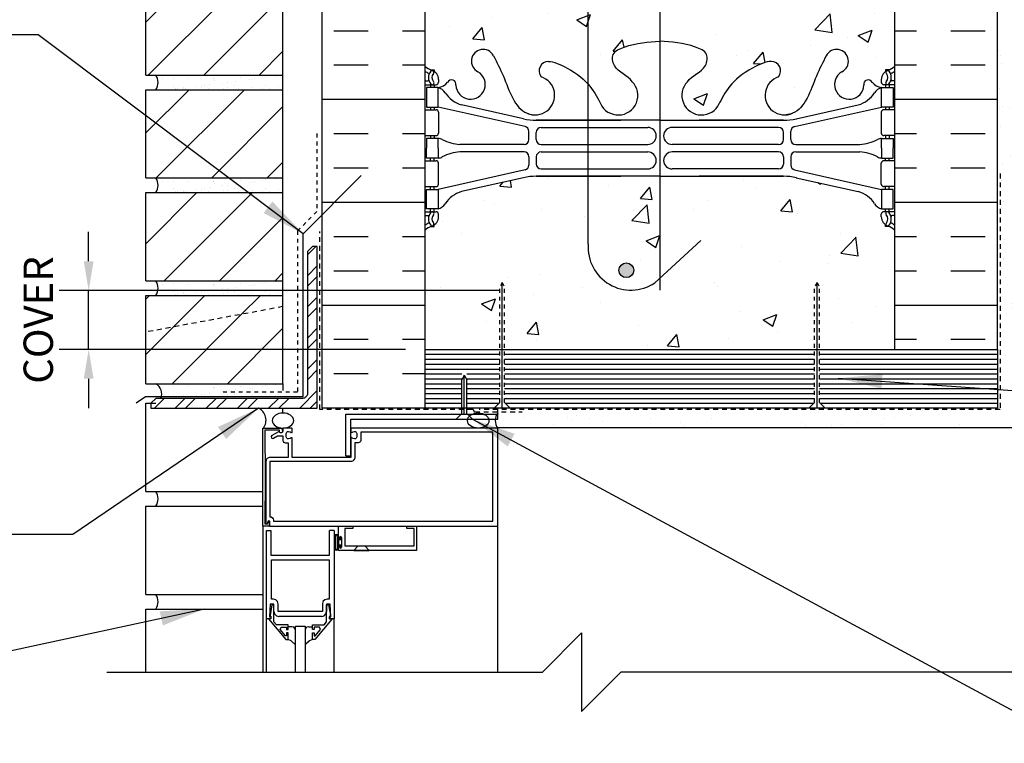
# Model space of a CAD drawing. Units: inches. Extents: x 14 to 153, y 77 to 161.
# Drawn here: x 109 to 134, y 131 to 149 of the extents above; entities that cross this region are included whole.
import ezdxf

# ---------------------------------------------------------------- set-up
doc = ezdxf.new("R2010")
doc.units = ezdxf.units.IN
doc.header["$LTSCALE"] = 0.5
doc.header["$MEASUREMENT"] = 0
doc.linetypes.add('DASHED2', pattern=[0.375, 0.25, -0.125])
doc.linetypes.add('HIDDEN2', pattern=[0.1875, 0.125, -0.0625])
for name, color, linetype in [('HATCH', 12, 'Continuous'), ('Hidden2', 12, 'HIDDEN2'), ('LINE18', 9, 'Continuous'), ('line25', 2, 'Continuous'), ('LINE50', 5, 'Continuous'), ('LINE65', 3, 'Continuous'), ('LINE9', 9, 'Continuous'), ('TEXT', 4, 'Continuous'), ('Web_Edge', 9, 'Continuous')]:
    doc.layers.add(name, color=color, linetype=linetype)
doc.styles.add('DIM', font='romans.shx', dxfattribs={"width": 0.7})
doc.dimstyles.new('ext_12', dxfattribs={"dimscale": 12, "dimtxt": 0.09375, "dimasz": 0.09375, "dimexe": 0.09375, "dimexo": 0.0625, "dimgap": 0.0625, "dimtad": 1, "dimdec": 1, "dimzin": 2, "dimdsep": 46, "dimlunit": 4, "dimtxsty": 'DIM', "dimcen": 0.09, "dimdle": 0.09375, "dimclrt": 4, "dimadec": 0, "dimazin": 0, "dimtfac": 1, "dimtdec": 1, "dimtmove": 1, "dimatfit": 3, "dimfxl": 1, "dimfrac": 2, "dimtolj": 1, "dimtzin": 0, "dimarcsym": 0})
doc.dimstyles.new('ext_8', dxfattribs={"dimscale": 8, "dimtxt": 0.09375, "dimasz": 0.09375, "dimexe": 0.09375, "dimexo": 0.0625, "dimgap": 0.0625, "dimtad": 1, "dimdec": 1, "dimzin": 3, "dimdsep": 46, "dimlunit": 4, "dimtxsty": 'DIM', "dimcen": 0.09, "dimdle": 0.09375, "dimclrt": 4, "dimadec": 0, "dimazin": 0, "dimtfac": 1, "dimtdec": 1, "dimtmove": 2, "dimatfit": 3, "dimfxl": 1, "dimfrac": 2, "dimtolj": 1, "dimtzin": 0, "dimarcsym": 0})
pattern_1 = [(45, (-4.3378, -38.5258), (-0.707107, 0.707107), [])]

# ---------------------------------------------------------------- blocks, each defined once
blk = doc.blocks.new('*D1')
at = {"layer": 'Defpoints', "color": 0, "transparency": 16777216}
for p in [(110.987, 142.119), (121.96, 142.119), (119.574, 140.619)]:
    blk.add_point(p, dxfattribs=at)
at = {"layer": 'TEXT', "color": 0, "lineweight": -2, "transparency": 16777216}
for p, q in [((110.987, 142.869), (110.987, 143.619)), ((121.46, 142.119), (110.237, 142.119)), ((110.987, 140.619), (110.987, 142.119)), ((119.074, 140.619), (110.237, 140.619)), ((110.987, 139.869), (110.987, 139.119))]:
    blk.add_line(p, q, dxfattribs=at)
at = {"layer": 'TEXT', "color": 0, "transparency": 16777216}
for points in [[(110.862, 142.869), (111.112, 142.869), (110.987, 142.119)], [(110.862, 139.869), (111.112, 139.869), (110.987, 140.619)]]:
    blk.add_solid(points, dxfattribs=at)
at = {"layer": 'TEXT', "color": 4, "transparency": 16777216, "insert": (108.449, 141.369), "char_height": 0.75, "attachment_point": 5, "rotation": 90, "style": 'DIM'}
blk.add_mtext('\\A1;1 1/2" \\P (38mm)MIN. \\PCOVER', dxfattribs=at)

msp = doc.modelspace()

# ---------------------------------------------------------------- hatches: boundary and pattern name
at = {"layer": 'HATCH'}
h = msp.add_hatch(dxfattribs=at)
h.set_pattern_fill('AR-CONC', color=256, scale=0.5)
h.paths.add_polyline_path([(131.574, 158.84), (124.574, 158.84), (123.574, 157.84), (123.574, 159.84), (122.574, 158.84), (119.574, 158.84), (119.574, 156.042, 0.088416), (119.72, 155.944), (119.81, 155.944), (119.81, 155.902, -0.249069), (119.92, 155.695), (119.92, 155.628, -0.414214), (119.857, 155.565), (119.81, 155.565), (119.81, 155.495), (119.915, 155.495, -0.168672), (120.101, 155.346, 0.17445), (120.508, 155.05), (122.089, 154.697, 0.054974), (122.416, 154.661), (125.574, 154.661), (128.732, 154.661, 0.054974), (129.058, 154.697), (130.639, 155.05, 0.17445), (131.047, 155.346, -0.168672), (131.233, 155.495), (131.338, 155.495), (131.338, 155.565), (131.29, 155.565, -0.414214), (131.228, 155.628), (131.228, 155.695, -0.249069), (131.338, 155.902), (131.338, 155.944), (131.428, 155.944, 0.088416), (131.574, 156.042)])
edge = h.paths.add_edge_path()
edge.add_arc((131.228, 151.488), 0.5, 46.2109, 66.4218)
edge.add_line((131.428, 151.946), (131.338, 151.946))
edge.add_line((131.338, 151.946), (131.338, 151.988))
edge.add_arc((131.478, 152.195), 0.25, 180, 235.9442, ccw=False)
edge.add_line((131.228, 152.195), (131.228, 152.263))
edge.add_arc((131.29, 152.263), 0.0625, 90, 180, ccw=False)
edge.add_line((131.29, 152.325), (131.338, 152.325))
edge.add_line((131.338, 152.325), (131.338, 152.395))
edge.add_line((131.338, 152.395), (131.233, 152.395))
edge.add_arc((131.27, 152.046), 0.352, 96.1291, 141.5331)
edge.add_arc((130.893, 152.314), 0.113, 167.8156, 334.0569, ccw=False)
edge.add_arc((130.408, 152.319), 0.375, 2.9237, 239.8675)
edge.add_arc((130.088, 151.725), 0.3, -152.403, 63.9425, ccw=False)
edge.add_spline(control_points=[(129.822, 151.586), (129.736, 151.753), (129.483, 152.243), (129.288, 152.924), (128.963, 153.054)], knot_values=[0, 0, 0, 0, 0.579211, 1.703896, 1.703896, 1.703896, 1.703896], degree=3, periodic=0)
edge.add_spline(control_points=[(128.963, 153.054), (128.913, 153.074), (128.859, 153.087), (128.802, 153.095)], knot_values=[1.703896, 1.703896, 1.703896, 1.703896, 1.875321, 1.875321, 1.875321, 1.875321], degree=3, periodic=0)
edge.add_arc((128.761, 152.597), 0.5, 85.2926, 251.7937)
edge.add_arc((128.415, 151.972), 0.242, -90, 38.2327, ccw=False)
edge.add_spline(control_points=[(128.415, 151.73), (128.294, 151.728), (127.474, 152.08), (127.229, 152.527), (127.09, 152.807)], knot_values=[0.038125, 0.038125, 0.038125, 0.038125, 0.320663, 1.237398, 1.237398, 1.237398, 1.237398], degree=3, periodic=0)
edge.add_arc((126.636, 152.597), 0.5, 24.819, 224.1875)
edge.add_spline(control_points=[(126.278, 152.248), (126.385, 152.085), (126.745, 151.995), (126.822, 151.499), (126.274, 151.263), (125.87, 151.235), (125.574, 151.214)], knot_values=[0.229407, 0.229407, 0.229407, 0.229407, 0.844432, 1.128849, 1.464331, 2.389004, 2.389004, 2.389004, 2.389004], degree=3, periodic=0)
edge.add_spline(control_points=[(125.574, 151.214), (125.277, 151.235), (124.873, 151.263), (124.325, 151.499), (124.402, 151.995), (124.762, 152.085), (124.87, 152.248)], knot_values=[0.229407, 0.229407, 0.229407, 0.229407, 1.15408, 1.489562, 1.773979, 2.389004, 2.389004, 2.389004, 2.389004], degree=3, periodic=0)
edge.add_arc((124.511, 152.597), 0.5, 315.8125, 515.181)
edge.add_spline(control_points=[(124.057, 152.807), (123.918, 152.527), (123.673, 152.08), (122.853, 151.728), (122.732, 151.73)], knot_values=[0.038125, 0.038125, 0.038125, 0.038125, 0.95486, 1.237398, 1.237398, 1.237398, 1.237398], degree=3, periodic=0)
edge.add_arc((122.732, 151.972), 0.242, 141.7673, 270, ccw=False)
edge.add_arc((122.386, 152.597), 0.5, 288.2063, 454.7074)
edge.add_spline(control_points=[(122.345, 153.095), (122.288, 153.087), (122.234, 153.074), (122.184, 153.054)], knot_values=[1.703896, 1.703896, 1.703896, 1.703896, 1.875321, 1.875321, 1.875321, 1.875321], degree=3, periodic=0)
edge.add_spline(control_points=[(122.184, 153.054), (121.859, 152.924), (121.664, 152.243), (121.411, 151.753), (121.325, 151.586)], knot_values=[0, 0, 0, 0, 1.124685, 1.703896, 1.703896, 1.703896, 1.703896], degree=3, periodic=0)
edge.add_arc((121.06, 151.725), 0.3, 116.0575, 333.0258, ccw=False)
edge.add_arc((120.74, 152.319), 0.375, 300.1325, 537.0763)
edge.add_arc((120.254, 152.314), 0.113, -154.0569, 12.1844, ccw=False)
edge.add_arc((119.877, 152.046), 0.352, 38.4669, 83.8709)
edge.add_line((119.915, 152.395), (119.81, 152.395))
edge.add_line((119.81, 152.395), (119.81, 152.325))
edge.add_line((119.81, 152.325), (119.857, 152.325))
edge.add_arc((119.857, 152.263), 0.0625, 0, 90, ccw=False)
edge.add_line((119.92, 152.263), (119.92, 152.195))
edge.add_arc((119.67, 152.195), 0.25, 304.0558, 360, ccw=False)
edge.add_line((119.81, 151.988), (119.81, 151.946))
edge.add_line((119.81, 151.946), (119.72, 151.946))
edge.add_arc((119.92, 151.488), 0.5, 113.5782, 133.7891)
edge.add_line((119.574, 151.849), (119.574, 149.849))
edge.add_line((119.574, 149.849), (119.574, 147.849))
edge.add_arc((119.92, 148.21), 0.5, 226.2109, 246.4218)
edge.add_line((119.72, 147.752), (119.81, 147.752))
edge.add_line((119.81, 147.752), (119.81, 147.71))
edge.add_arc((119.67, 147.503), 0.25, 0, 55.9442, ccw=False)
edge.add_line((119.92, 147.503), (119.92, 147.436))
edge.add_arc((119.857, 147.436), 0.0625, -90, 0, ccw=False)
edge.add_line((119.857, 147.373), (119.81, 147.373))
edge.add_line((119.81, 147.373), (119.81, 147.303))
edge.add_line((119.81, 147.303), (119.915, 147.303))
edge.add_arc((119.877, 147.653), 0.352, 276.1291, 321.5331)
edge.add_arc((120.254, 147.384), 0.113, -12.1844, 154.0569, ccw=False)
edge.add_arc((120.74, 147.379), 0.375, 182.9237, 419.8675)
edge.add_arc((121.06, 147.973), 0.3, 27.597, 243.9425, ccw=False)
edge.add_spline(control_points=[(121.325, 148.112), (121.411, 147.945), (121.664, 147.455), (121.859, 146.774), (122.184, 146.644)], knot_values=[0, 0, 0, 0, 0.579211, 1.703896, 1.703896, 1.703896, 1.703896], degree=3, periodic=0)
edge.add_spline(control_points=[(122.184, 146.644), (122.234, 146.624), (122.288, 146.612), (122.345, 146.603)], knot_values=[1.703896, 1.703896, 1.703896, 1.703896, 1.875321, 1.875321, 1.875321, 1.875321], degree=3, periodic=0)
edge.add_arc((122.386, 147.101), 0.5, 265.2926, 431.7937)
edge.add_arc((122.732, 147.726), 0.242, 90, 218.2327, ccw=False)
edge.add_spline(control_points=[(122.732, 147.968), (122.853, 147.97), (123.673, 147.619), (123.918, 147.172), (124.057, 146.892)], knot_values=[0.038125, 0.038125, 0.038125, 0.038125, 0.320663, 1.237398, 1.237398, 1.237398, 1.237398], degree=3, periodic=0)
edge.add_arc((124.511, 147.101), 0.5, 204.819, 404.1875)
edge.add_spline(control_points=[(124.87, 147.45), (124.762, 147.613), (124.402, 147.704), (124.325, 148.199), (124.873, 148.435), (125.277, 148.463), (125.574, 148.484)], knot_values=[0.229407, 0.229407, 0.229407, 0.229407, 0.844432, 1.128849, 1.464331, 2.389004, 2.389004, 2.389004, 2.389004], degree=3, periodic=0)
edge.add_spline(control_points=[(125.574, 148.484), (125.87, 148.463), (126.274, 148.435), (126.822, 148.199), (126.745, 147.704), (126.385, 147.613), (126.278, 147.45)], knot_values=[0.229407, 0.229407, 0.229407, 0.229407, 1.15408, 1.489562, 1.773979, 2.389004, 2.389004, 2.389004, 2.389004], degree=3, periodic=0)
edge.add_arc((126.636, 147.101), 0.5, 135.8125, 335.181)
edge.add_spline(control_points=[(127.09, 146.892), (127.229, 147.172), (127.474, 147.619), (128.294, 147.97), (128.415, 147.968)], knot_values=[0.038125, 0.038125, 0.038125, 0.038125, 0.95486, 1.237398, 1.237398, 1.237398, 1.237398], degree=3, periodic=0)
edge.add_arc((128.415, 147.726), 0.242, -38.2327, 90, ccw=False)
edge.add_arc((128.761, 147.101), 0.5, 108.2063, 274.7074)
edge.add_spline(control_points=[(128.802, 146.603), (128.859, 146.612), (128.913, 146.624), (128.963, 146.644)], knot_values=[1.703896, 1.703896, 1.703896, 1.703896, 1.875321, 1.875321, 1.875321, 1.875321], degree=3, periodic=0)
edge.add_spline(control_points=[(128.963, 146.644), (129.288, 146.774), (129.483, 147.455), (129.736, 147.945), (129.822, 148.112)], knot_values=[0, 0, 0, 0, 1.124685, 1.703896, 1.703896, 1.703896, 1.703896], degree=3, periodic=0)
edge.add_arc((130.088, 147.973), 0.3, -63.9425, 153.0258, ccw=False)
edge.add_arc((130.408, 147.379), 0.375, 120.1325, 357.0763)
edge.add_arc((130.893, 147.384), 0.113, 25.9431, 192.1844, ccw=False)
edge.add_arc((131.27, 147.653), 0.352, 218.4669, 263.8709)
edge.add_line((131.233, 147.303), (131.338, 147.303))
edge.add_line((131.338, 147.303), (131.338, 147.373))
edge.add_line((131.338, 147.373), (131.29, 147.373))
edge.add_arc((131.29, 147.436), 0.0625, 180, 270, ccw=False)
edge.add_line((131.228, 147.436), (131.228, 147.503))
edge.add_arc((131.478, 147.503), 0.25, 124.0558, 180, ccw=False)
edge.add_line((131.338, 147.71), (131.338, 147.752))
edge.add_line((131.338, 147.752), (131.428, 147.752))
edge.add_arc((131.228, 148.21), 0.5, 293.5782, 313.7891)
edge.add_line((131.574, 147.849), (131.574, 149.849))
edge.add_line((131.574, 149.849), (131.574, 151.849))
h = msp.add_hatch(dxfattribs=at)
h.set_pattern_fill('AR-SAND', color=256, scale=0.5, style=0)
h.set_pattern_definition([(37.5, (-2701.656, -346.9386), (-0.03149668, 0.96341188), [0, -0.76, 0, -0.85, 0, -0.8125]), (7.5, (-2701.656, -346.9386), (0.88488835, 1.41107303), [0, -0.41, 0, -0.685, 0, -0.2625]), (327.5, (-2702.271, -346.9386), (1.55707093, 0.00282953), [0, -0.25, 0, -0.9, 0, -1.175]), (317.5, (-2702.271, -346.9386), (1.5030633, 0.4388378), [0, -0.125, 0, -0.59, 0, -0.675])])
h.paths.add_polyline_path([(134.699, 145.906), (134.199, 145.906), (134.199, 140.607), (134.699, 140.607)])
h.paths.add_polyline_path([(134.199, 145.906), (134.699, 145.906), (134.699, 150.143), (134.199, 150.143), (134.199, 149.849)])
h.paths.add_polyline_path([(134.199, 150.143), (134.699, 150.143), (134.699, 158.84), (134.199, 158.84)])
h = msp.add_hatch(dxfattribs=at)
h.set_pattern_fill('ANSI31', color=256, scale=8, style=0)
h.set_pattern_definition(pattern_1)
h.paths.add_polyline_path([(115.949, 147.619), (115.949, 149.869), (112.449, 149.869), (112.449, 147.619)])
h = msp.add_hatch(dxfattribs=at)
h.set_pattern_fill('INSUL', color=256, scale=7, style=0)
h.paths.add_polyline_path([(119.574, 149.849), (119.324, 149.849), (118.886, 149.849), (118.886, 149.349), (117.386, 149.349), (117.386, 149.849), (116.949, 149.849), (116.949, 139.119), (119.574, 139.119)])
h.paths.add_polyline_path([(134.199, 149.849), (133.761, 149.849), (133.761, 149.349), (132.261, 149.349), (132.261, 149.849), (131.574, 149.849), (131.574, 140.619), (134.199, 140.619)])
h = msp.add_hatch(dxfattribs=at)
h.set_pattern_fill('AR-SAND', color=256, scale=0.25, style=0)
h.set_pattern_definition([(37.5, (-4.3378, -33.27575), (-0.01574834, 0.48170594), [0, -0.38, 0, -0.425, 0, -0.40625]), (7.5, (-4.3378, -33.27575), (0.4424442, 0.7055365), [0, -0.205, 0, -0.3425, 0, -0.13125]), (327.5, (-4.6453, -33.27575), (0.7785355, 0.0014148), [0, -0.125, 0, -0.45, 0, -0.5875]), (317.5, (-4.6453, -33.27575), (0.7515317, 0.2194189), [0, -0.0625, 0, -0.295, 0, -0.3375])])
h.paths.add_polyline_path([(115.949, 147.619), (112.699, 147.619, -0.318233), (112.699, 147.244), (115.949, 147.244)])
h = msp.add_hatch(dxfattribs=at)
h.set_pattern_fill('ANSI31', color=256, scale=8, style=0)
h.set_pattern_definition(pattern_1)
h.paths.add_polyline_path([(115.949, 144.994), (115.949, 147.244), (112.449, 147.244), (112.449, 144.994)])
h = msp.add_hatch(dxfattribs=at)
h.set_pattern_fill('AR-SAND', color=256, scale=0.25, style=0)
h.set_pattern_definition([(37.5, (-4.3378, -35.90075), (-0.01574834, 0.48170594), [0, -0.38, 0, -0.425, 0, -0.40625]), (7.5, (-4.3378, -35.90075), (0.4424442, 0.7055365), [0, -0.205, 0, -0.3425, 0, -0.13125]), (327.5, (-4.6453, -35.90075), (0.7785355, 0.0014148), [0, -0.125, 0, -0.45, 0, -0.5875]), (317.5, (-4.6453, -35.90075), (0.7515317, 0.2194189), [0, -0.0625, 0, -0.295, 0, -0.3375])])
h.paths.add_polyline_path([(115.949, 144.994), (112.699, 144.994, -0.318233), (112.699, 144.619), (115.949, 144.619)])
h = msp.add_hatch(dxfattribs=at)
h.set_pattern_fill('AR-CONC', color=256, scale=0.5)
h.paths.add_polyline_path([(131.574, 143.657, 0.088416), (131.428, 143.754), (131.338, 143.754), (131.338, 143.796, -0.249069), (131.228, 144.003), (131.228, 144.071, -0.414214), (131.29, 144.133), (131.338, 144.133), (131.338, 144.203), (131.233, 144.203, -0.155529), (131.057, 144.337, 0.180914), (130.639, 144.648), (129.058, 145.001, 0.054974), (128.732, 145.037), (125.574, 145.037), (122.416, 145.037, 0.054974), (122.089, 145.001), (120.508, 144.648, 0.180914), (120.09, 144.337, -0.155529), (119.915, 144.203), (119.81, 144.203), (119.81, 144.133), (119.857, 144.133, -0.414214), (119.92, 144.071), (119.92, 144.003, -0.249069), (119.81, 143.796), (119.81, 143.754), (119.72, 143.754, 0.088416), (119.574, 143.657), (119.574, 140.619), (121.484, 140.619), (121.484, 142.206), (121.547, 142.326), (121.609, 142.206), (121.609, 140.619), (129.525, 140.619), (129.525, 142.206), (129.587, 142.326), (129.65, 142.206), (129.65, 140.619), (131.574, 140.619)])
h = msp.add_hatch(dxfattribs=at)
h.set_pattern_fill('ANSI31', color=256, scale=8, style=0)
h.set_pattern_definition(pattern_1)
h.paths.add_polyline_path([(112.449, 142.369), (115.949, 142.369), (115.949, 144.619), (112.449, 144.619)])
h = msp.add_hatch(dxfattribs=at)
h.set_pattern_fill('ANSI32', color=256, scale=1.5, style=0)
h.set_pattern_definition([(45, (202.1831, -15.31416), (-0.3977476, 0.3977476), []), (45, (202.44825, -15.31416), (-0.3977476, 0.3977476), [])])
h.paths.add_polyline_path([(116.824, 139.119), (116.824, 143.244), (116.699, 143.244), (116.574, 143.119), (116.574, 139.494, -0.414214), (116.449, 139.369), (112.699, 139.369), (112.574, 139.244), (112.574, 139.119)])
h = msp.add_hatch(dxfattribs=at)
h.set_pattern_fill('AR-SAND', color=256, scale=0.25, style=0)
h.set_pattern_definition([(37.5, (-4.3378, -38.52575), (-0.01574834, 0.48170594), [0, -0.38, 0, -0.425, 0, -0.40625]), (7.5, (-4.3378, -38.52575), (0.4424442, 0.7055365), [0, -0.205, 0, -0.3425, 0, -0.13125]), (327.5, (-4.6453, -38.52575), (0.7785355, 0.0014148), [0, -0.125, 0, -0.45, 0, -0.5875]), (317.5, (-4.6453, -38.52575), (0.7515317, 0.2194189), [0, -0.0625, 0, -0.295, 0, -0.3375])])
h.paths.add_polyline_path([(115.949, 141.994), (115.949, 142.369), (112.699, 142.369, -0.318233), (112.699, 141.994)])
h = msp.add_hatch(dxfattribs=at)
h.set_pattern_fill('ANSI31', color=256, scale=8, style=0)
h.set_pattern_definition(pattern_1)
h.paths.add_polyline_path([(112.449, 141.062), (115.949, 141.71), (115.949, 141.994), (112.449, 141.994)])
h = msp.add_hatch(dxfattribs=at)
h.set_pattern_fill('ANSI31', color=256, scale=8, style=0)
h.set_pattern_definition(pattern_1)
h.paths.add_polyline_path([(112.449, 141.062), (112.449, 139.744), (115.949, 139.744), (115.949, 141.71)])
h = msp.add_hatch(dxfattribs=at)
h.set_pattern_fill('AR-SAND', color=256, scale=0.5, style=0)
h.set_pattern_definition([(37.5, (65.2453, -20.0192), (-0.0314967, 0.963412), [0, -0.76, 0, -0.85, 0, -0.8125]), (7.5, (65.2453, -20.0192), (0.884888, 1.411073), [0, -0.41, 0, -0.685, 0, -0.2625]), (327.5, (64.6303, -20.0192), (1.557071, 0.0028295), [0, -0.25, 0, -0.9, 0, -1.175]), (317.5, (64.6303, -20.0192), (1.503063, 0.438838), [0, -0.125, 0, -0.59, 0, -0.675])])
h.paths.add_polyline_path([(129.282, 139.119, 0.214364), (129.145, 138.883), (129.145, 138.619), (134.699, 138.619), (134.699, 140.607), (134.199, 140.607), (134.199, 139.119)])
h = msp.add_hatch(dxfattribs=at)
h.set_pattern_fill('AR-SAND', color=256, scale=0.25, style=0)
h.set_pattern_definition([(37.5, (-4.3378, -41.15075), (-0.01574834, 0.48170594), [0, -0.38, 0, -0.425, 0, -0.40625]), (7.5, (-4.3378, -41.15075), (0.4424442, 0.7055365), [0, -0.205, 0, -0.3425, 0, -0.13125]), (327.5, (-4.6453, -41.15075), (0.7785355, 0.0014148), [0, -0.125, 0, -0.45, 0, -0.5875]), (317.5, (-4.6453, -41.15075), (0.7515317, 0.2194189), [0, -0.0625, 0, -0.295, 0, -0.3375])])
h.paths.add_polyline_path([(115.949, 139.744), (112.699, 139.744, -0.318233), (112.699, 139.369), (115.949, 139.369)])
h = msp.add_hatch(dxfattribs=at)
h.set_pattern_fill('AR-SAND', color=256, scale=0.5, style=0)
h.set_pattern_definition([(37.5, (19.5715, 1.9485), (-0.0314967, 0.963412), [0, -0.76, 0, -0.85, 0, -0.8125]), (7.5, (19.5715, 1.9485), (0.884888, 1.411073), [0, -0.41, 0, -0.685, 0, -0.2625]), (327.5, (18.9565, 1.9485), (1.557071, 0.0028295), [0, -0.25, 0, -0.9, 0, -1.175]), (317.5, (18.9565, 1.9485), (1.503063, 0.438838), [0, -0.125, 0, -0.59, 0, -0.675])])
h.paths.add_polyline_path([(121.419, 138.974, 0.312801), (121.427, 138.619), (123.722, 138.619), (123.722, 138.974)])
h = msp.add_hatch(dxfattribs=at)
h.set_pattern_fill('AR-SAND', color=256, scale=0.5, style=0)
h.set_pattern_definition([(37.5, (36.94706, 8.5394), (-0.0314967, 0.963412), [0, -0.76, 0, -0.85, 0, -0.8125]), (7.5, (36.947, 8.5394), (0.884888, 1.411073), [0, -0.41, 0, -0.685, 0, -0.2625]), (327.5, (36.33206, 8.5394), (1.557071, 0.0028295), [0, -0.25, 0, -0.9, 0, -1.175]), (317.5, (36.332, 8.5394), (1.503063, 0.438838), [0, -0.125, 0, -0.59, 0, -0.675])])
h.paths.add_polyline_path([(126.992, 138.619), (126.992, 138.974), (123.419, 138.974, 0.312801), (123.427, 138.619)])
at = {"layer": 'LINE65'}
msp.add_hatch(color=256, dxfattribs=at).paths.add_polyline_path([(124.904, 142.639, 1), (124.529, 142.639, 1)])

# ---------------------------------------------------------------- linework, layer by layer
at = {"layer": 'HATCH', "color": 0, "linetype": 'DASHED2'}
for p, q in [((116.886, 139.087), (116.886, 143.627)), ((120.79, 139.087), (116.886, 139.087)), ((120.82, 139.054), (120.82, 139.057)), ((120.85, 139.024), (122.06, 139.024))]:
    msp.add_line(p, q, dxfattribs=at)
at = {"layer": 'HATCH'}
for p, q in [((121.547, 139.119), (121.547, 142.326)), ((129.587, 139.119), (129.587, 142.326)), ((119.574, 140.494), (121.484, 140.494)), ((119.574, 140.369), (121.484, 140.369)), ((121.609, 140.494), (129.525, 140.494)), ((121.609, 140.369), (129.525, 140.369)), ((129.65, 140.494), (134.199, 140.494)), ((129.65, 140.369), (134.199, 140.369)), ((119.574, 140.244), (121.484, 140.244)), ((119.574, 140.119), (121.484, 140.119)), ((121.609, 140.244), (129.525, 140.244)), ((121.609, 140.119), (129.525, 140.119)), ((129.65, 140.244), (134.199, 140.244)), ((129.65, 140.119), (134.199, 140.119)), ((119.574, 139.994), (120.517, 139.994)), ((120.58, 138.963), (120.58, 139.963)), ((120.642, 139.994), (121.484, 139.994)), ((121.609, 139.994), (129.525, 139.994)), ((129.65, 139.994), (134.199, 139.994)), ((119.574, 139.744), (120.517, 139.744)), ((119.574, 139.619), (120.517, 139.619)), ((120.642, 139.744), (121.484, 139.744)), ((120.642, 139.619), (121.484, 139.619)), ((121.609, 139.744), (129.525, 139.744)), ((121.609, 139.619), (129.525, 139.619)), ((129.65, 139.744), (134.199, 139.744)), ((129.65, 139.619), (134.199, 139.619)), ((119.574, 139.494), (120.517, 139.494)), ((119.574, 139.369), (120.517, 139.369)), ((120.642, 139.494), (121.484, 139.494)), ((120.642, 139.369), (121.484, 139.369)), ((121.609, 139.494), (129.525, 139.494)), ((121.609, 139.369), (129.525, 139.369)), ((129.65, 139.494), (134.199, 139.494)), ((129.65, 139.369), (134.199, 139.369)), ((119.574, 139.244), (120.517, 139.244)), ((120.642, 139.244), (121.465, 139.244)), ((121.628, 139.244), (129.506, 139.244)), ((129.668, 139.244), (134.199, 139.244))]:
    msp.add_line(p, q, dxfattribs=at)
at = {"layer": 'HATCH', "color": 12}
for p, q in [((115.433, 136.111), (115.433, 132.384)), ((121.433, 132.384), (121.433, 136.111)), ((115.529, 132.384), (115.529, 133.746)), ((117.253, 132.384), (117.253, 133.746))]:
    msp.add_line(p, q, dxfattribs=at)
at = {"layer": 'HATCH', "color": 12, "linetype": 'Continuous'}
for p, q in [((116.177, 133.542), (116.079, 133.542)), ((116.222, 133.53), (116.177, 133.542)), ((116.222, 133.53), (116.177, 133.542)), ((116.254, 133.498), (116.222, 133.53)), ((116.254, 133.498), (116.222, 133.53)), ((116.56, 133.53), (116.528, 133.498)), ((116.56, 133.53), (116.528, 133.498)), ((116.605, 133.542), (116.56, 133.53)), ((116.605, 133.542), (116.56, 133.53)), ((116.605, 133.542), (116.704, 133.542)), ((116.266, 133.453), (116.254, 133.498)), ((116.266, 133.453), (116.254, 133.498)), ((116.528, 133.498), (116.516, 133.453)), ((116.528, 133.498), (116.516, 133.453)), ((116.156, 133.18), (116.078, 133.216)), ((116.156, 133.18), (116.078, 133.216)), ((116.266, 133.082), (116.156, 133.18)), ((116.22, 133.123), (116.156, 133.18)), ((116.626, 133.18), (116.516, 133.083)), ((116.626, 133.18), (116.561, 133.123)), ((116.704, 133.216), (116.626, 133.18)), ((116.704, 133.216), (116.626, 133.18))]:
    msp.add_line(p, q, dxfattribs=at)
at = {"layer": 'HATCH', "color": 0, "linetype": 'DASHED2'}
msp.add_lwpolyline([(134.261, 145.107), (134.261, 139.088), (120.955, 139.088)], dxfattribs=at)
for centre, start, end in [((120.79, 139.057), 0, 90), ((120.85, 139.054), 180, 270)]:
    msp.add_arc(centre, 0.03, start, end, dxfattribs=at)
at = {"layer": 'HATCH'}
for centre in [(112.434, 136.807), (112.434, 134.182)]:
    msp.add_arc(centre, 0.324, 324.6944, 35.3056, dxfattribs=at)
at = {"layer": 'Hidden2'}
for p, q in [((116.813, 146.126), (116.813, 144.137)), ((116.319, 143.643), (116.813, 144.137)), ((116.319, 143.643), (116.319, 139.529)), ((116.319, 139.529), (114.319, 139.529))]:
    msp.add_line(p, q, dxfattribs=at)
at = {"layer": 'LINE18', "linetype": 'HIDDEN2'}
for p, q in [((121.547, 142.326), (121.484, 142.206)), ((121.547, 142.326), (121.609, 142.206)), ((129.587, 142.326), (129.525, 142.206)), ((129.587, 142.326), (129.65, 142.206)), ((121.484, 139.263), (121.484, 142.206)), ((121.609, 139.263), (121.609, 142.206)), ((129.525, 139.263), (129.525, 142.206)), ((129.65, 139.263), (129.65, 142.206))]:
    msp.add_line(p, q, dxfattribs=at)
at = {"layer": 'LINE18'}
for p, q in [((120.58, 139.963), (120.517, 139.844)), ((120.517, 138.963), (120.517, 139.844)), ((120.58, 139.963), (120.642, 139.844)), ((120.642, 138.963), (120.642, 139.844)), ((115.949, 139.744), (115.949, 139.574)), ((121.484, 139.263), (121.34, 139.119)), ((121.433, 138.994), (121.433, 139.119)), ((121.609, 139.263), (121.753, 139.119)), ((129.525, 139.263), (129.381, 139.119)), ((129.65, 139.263), (129.793, 139.119)), ((117.558, 137.901), (117.558, 138.963)), ((117.558, 138.963), (121.433, 138.963)), ((117.683, 137.901), (117.683, 138.838)), ((117.683, 138.838), (121.433, 138.838)), ((120.499, 138.963), (120.374, 138.838)), ((120.661, 138.963), (120.786, 138.838)), ((121.433, 138.838), (121.433, 138.963)), ((117.558, 137.901), (117.683, 137.901)), ((117.36, 136.111), (117.735, 136.104)), ((117.36, 136.111), (117.36, 135.803)), ((117.526, 136.049), (117.526, 135.611)), ((117.735, 136.049), (117.526, 136.049)), ((117.735, 136.104), (117.735, 136.049)), ((119.11, 136.107), (119.36, 136.111)), ((119.11, 136.049), (119.11, 136.107)), ((119.298, 136.049), (119.11, 136.049)), ((119.298, 135.611), (119.298, 136.049)), ((119.36, 136.111), (119.36, 135.486)), ((115.529, 133.746), (115.529, 135.996)), ((115.529, 135.996), (115.641, 135.996)), ((115.641, 135.996), (115.641, 135.371)), ((117.141, 135.371), (117.141, 135.996)), ((117.253, 135.996), (117.141, 135.996)), ((117.253, 135.996), (117.253, 133.746)), ((117.267, 135.852), (117.267, 135.54)), ((117.287, 135.852), (117.287, 135.54)), ((117.341, 135.852), (117.341, 135.54)), ((117.361, 135.852), (117.361, 135.54)), ((117.394, 135.803), (117.394, 135.821)), ((117.42, 135.773), (117.42, 135.831)), ((117.435, 135.831), (117.42, 135.831)), ((117.435, 135.758), (117.435, 135.831)), ((117.44, 135.821), (117.44, 135.571)), ((117.36, 135.589), (117.36, 135.517)), ((117.42, 135.773), (117.361, 135.773)), ((117.361, 135.619), (117.42, 135.619)), ((117.435, 135.758), (117.379, 135.758)), ((117.379, 135.634), (117.379, 135.758)), ((117.379, 135.634), (117.435, 135.634)), ((117.394, 135.571), (117.394, 135.589)), ((117.42, 135.561), (117.42, 135.619)), ((117.42, 135.561), (117.435, 135.561)), ((117.435, 135.561), (117.435, 135.634)), ((117.526, 135.611), (119.298, 135.611)), ((117.762, 135.485), (117.859, 135.598)), ((118.049, 135.598), (117.859, 135.598)), ((118.147, 135.485), (118.049, 135.598)), ((115.641, 135.371), (117.141, 135.371)), ((119.36, 135.486), (117.391, 135.486)), ((117.762, 135.485), (118.147, 135.485)), ((115.625, 134.12), (115.609, 133.796)), ((115.719, 134.12), (115.625, 134.12)), ((115.719, 133.933), (115.719, 134.12)), ((117.063, 134.12), (117.063, 133.933)), ((117.157, 134.12), (117.063, 134.12)), ((117.173, 133.796), (117.157, 134.12)), ((115.609, 133.796), (115.641, 133.796)), ((115.641, 133.796), (115.641, 133.746)), ((115.719, 133.933), (115.736, 133.87)), ((115.736, 133.87), (115.781, 133.825)), ((115.781, 133.825), (115.844, 133.808)), ((116.938, 133.808), (115.844, 133.808)), ((116.938, 133.808), (117.001, 133.825)), ((117.001, 133.825), (117.046, 133.87)), ((117.046, 133.87), (117.063, 133.933)), ((117.141, 133.746), (117.141, 133.796)), ((117.141, 133.796), (117.173, 133.796)), ((115.641, 133.746), (115.529, 133.746)), ((116.266, 132.384), (116.266, 133.558)), ((116.266, 133.558), (116.516, 133.558)), ((116.516, 133.558), (116.516, 132.384)), ((117.253, 133.746), (117.141, 133.746))]:
    msp.add_line(p, q, dxfattribs=at)
for points in [[(115.483, 136.171), (115.556, 136.171), (115.567, 136.211, -0.339454), (115.587, 136.226), (115.596, 136.226), (115.596, 136.111), (115.433, 136.111), (115.433, 138.611), (115.877, 138.611, -0.414214), (115.937, 138.551), (115.937, 138.531, -1), (115.857, 138.531), (115.857, 138.561), (115.483, 138.561), (115.493, 137.361)], [(116.033, 138.475, -0.414214), (116.083, 138.525), (116.094, 138.525, -0.199773), (116.158, 138.498, 0.669376), (116.183, 138.509), (116.183, 138.591, 0.414214), (116.163, 138.611), (115.977, 138.611, 0.414214), (115.947, 138.581), (115.947, 138.541, -0.84909), (115.85, 138.525), (115.667, 138.42, 1), (115.707, 138.35), (115.813, 138.411), (115.947, 138.411), (115.947, 138.297, 0.414214), (116.007, 138.237), (116.083, 138.237), (116.083, 137.861), (115.614, 137.861, 0.414214), (115.514, 137.761), (115.514, 136.172), (115.554, 136.172), (115.572, 136.239, -0.876976), (115.604, 136.235), (115.604, 136.111), (121.433, 136.111), (121.433, 138.611), (117.703, 138.611, 0.414214), (117.683, 138.591), (117.683, 138.509, 0.669376), (117.709, 138.498, -0.199773), (117.773, 138.525), (117.783, 138.525, -0.414214), (117.833, 138.475), (117.833, 138.387, -0.414214), (117.783, 138.337), (117.773, 138.337, -0.199773), (117.709, 138.364, 0.669376), (117.683, 138.353), (117.683, 137.861), (116.183, 137.861), (116.183, 138.353, 0.669376), (116.158, 138.364, -0.199773), (116.094, 138.337), (116.083, 138.337, -0.414214), (116.033, 138.387)], [(115.614, 136.351, -0.414214), (115.704, 136.261), (115.704, 136.236), (121.308, 136.236), (121.308, 138.511), (117.933, 138.511), (117.933, 138.296, -0.414214), (117.873, 138.236), (117.783, 138.236), (117.783, 137.861, -0.414214), (117.683, 137.761), (115.614, 137.761)]]:
    msp.add_lwpolyline(points, format="xyb", close=True, dxfattribs=at)
for points in [[(117.128, 135.246), (117.128, 134.245), (117.079, 134.245), (117.079, 134.245), (117.016, 134.228), (116.971, 134.183), (116.954, 134.12), (116.954, 134.12), (116.954, 133.933), (115.828, 133.933), (115.828, 134.12), (115.828, 134.12), (115.811, 134.183), (115.766, 134.228), (115.703, 134.245), (115.703, 134.245), (115.654, 134.245), (115.654, 135.246), (116.079, 135.246)], [(115.581, 133.746), (116.021, 133.216), (116.079, 133.216), (116.079, 133.385), (116.039, 133.385), (116.039, 133.312), (116.015, 133.312), (115.879, 133.475), (115.903, 133.528), (116.039, 133.528), (116.039, 133.469), (116.079, 133.469), (116.079, 133.587), (115.785, 133.587), (115.719, 133.665), (115.719, 134.102), (115.667, 134.102), (115.618, 133.83), (115.618, 133.81), (115.641, 133.81), (115.641, 133.746)], [(117.201, 133.746), (116.762, 133.216), (116.704, 133.216), (116.704, 133.385), (116.744, 133.385), (116.744, 133.312), (116.767, 133.312), (116.904, 133.475), (116.879, 133.528), (116.744, 133.528), (116.744, 133.469), (116.704, 133.469), (116.704, 133.587), (116.997, 133.587), (117.063, 133.665), (117.063, 134.102), (117.115, 134.102), (117.164, 133.83), (117.164, 133.81), (117.141, 133.81), (117.141, 133.746)]]:
    msp.add_lwpolyline(points, close=True, dxfattribs=at)
for centre, radius, start, end in [((115.175, 138.813), 0.341, 323.7163, 63.9116), ((121.679, 138.803), 0.311, 141.997, 218.003), ((117.314, 135.852), 0.047, 0, 180), ((117.314, 135.852), 0.027, 0, 180), ((117.377, 135.803), 0.017, 180, 0), ((117.417, 135.821), 0.023, 0, 180), ((117.314, 135.54), 0.047, 180, 0), ((117.314, 135.54), 0.027, 180, 0), ((117.377, 135.589), 0.017, 0, 180), ((117.417, 135.571), 0.023, 180, 0), ((117.391, 135.517), 0.031, 180, 270)]:
    msp.add_arc(centre, radius, start, end, dxfattribs=at)
at = {"layer": 'LINE18', "extrusion": (0, 0, -1)}
msp.add_ellipse((115.949, 138.803), major_axis=(0.275, 0), ratio=0.697927, start_param=-4.712389, end_param=1.570796, dxfattribs=at)
at = {"layer": 'LINE18'}
msp.add_ellipse((120.935, 138.803), major_axis=(-0.275, 0), ratio=0.697927, start_param=-4.712389, end_param=1.570796, dxfattribs=at)
at = {"layer": 'line25'}
for p, q in [((112.449, 147.619), (112.449, 149.869)), ((115.949, 139.744), (115.949, 149.869)), ((119.574, 149.849), (119.574, 139.119)), ((131.574, 140.619), (131.574, 149.849)), ((112.449, 147.619), (115.949, 147.619)), ((112.449, 147.244), (115.949, 147.244)), ((112.449, 144.994), (112.449, 147.244)), ((112.449, 144.994), (115.949, 144.994)), ((112.449, 144.619), (115.949, 144.619)), ((112.449, 142.369), (112.449, 144.619)), ((112.449, 142.369), (115.949, 142.369)), ((112.449, 139.744), (112.449, 141.994)), ((112.449, 141.994), (115.949, 141.994)), ((119.574, 140.619), (134.199, 140.619)), ((134.199, 140.619), (134.199, 139.119)), ((119.574, 139.869), (120.517, 139.869)), ((120.642, 139.869), (121.484, 139.869)), ((121.609, 139.869), (129.525, 139.869)), ((129.65, 139.869), (134.199, 139.869)), ((112.449, 139.744), (115.949, 139.744)), ((134.199, 139.119), (119.574, 139.119))]:
    msp.add_line(p, q, dxfattribs=at)
at = {"layer": 'line25', "color": 12}
for p, q in [((112.449, 136.994), (112.449, 139.244)), ((112.449, 139.244), (112.699, 139.244)), ((115.949, 138.994), (115.949, 139.119)), ((115.949, 138.59), (115.949, 138.611)), ((112.449, 136.994), (115.433, 136.994)), ((112.449, 134.369), (112.449, 136.619)), ((112.449, 136.619), (115.433, 136.619)), ((112.449, 134.369), (115.433, 134.369)), ((112.449, 132.384), (112.449, 133.994)), ((112.449, 133.994), (115.433, 133.994))]:
    msp.add_line(p, q, dxfattribs=at)
at = {"layer": 'LINE50'}
for p, q in [((116.949, 139.119), (116.949, 148.119)), ((119.574, 139.119), (116.949, 139.119))]:
    msp.add_line(p, q, dxfattribs=at)
for points in [[(116.949, 139.119), (116.949, 149.849), (117.386, 149.849), (117.386, 150.349), (118.886, 150.349), (118.886, 149.849), (119.324, 149.849), (119.574, 149.849)], [(134.199, 140.619), (134.199, 149.849), (133.761, 149.849), (133.761, 150.349), (132.261, 150.349), (132.261, 149.849), (131.824, 149.849), (131.574, 149.849)]]:
    msp.add_lwpolyline(points, dxfattribs=at)
at = {"layer": 'LINE65'}
for p, q in [((125.574, 158.831), (125.574, 142.133)), ((123.742, 143.304), (123.742, 155.234)), ((126.621, 143.399), (125.441, 142.314))]:
    msp.add_line(p, q, dxfattribs=at)
msp.add_circle((124.717, 142.639), 0.188, dxfattribs=at)
msp.add_arc((124.835, 143.226), 1.095, 175.9068, 303.6304, dxfattribs=at)
at = {"layer": 'LINE9', "linetype": 'DASHED2'}
msp.add_line((115.949, 141.71), (112.449, 141.062), dxfattribs=at)
at = {"layer": 'LINE9'}
for p, q in [((134.699, 138.619), (121.427, 138.619)), ((122.574, 132.384), (123.574, 133.384)), ((123.574, 133.384), (123.574, 131.384)), ((111.449, 132.384), (122.574, 132.384)), ((123.574, 131.384), (124.574, 132.384)), ((135.699, 132.384), (124.574, 132.384))]:
    msp.add_line(p, q, dxfattribs=at)
msp.add_lwpolyline([(112.199, 139.253), (112.442, 139.42), (116.466, 139.42), (116.466, 143.57), (117.949, 145.053)], dxfattribs=at)
at = {"layer": 'LINE9', "color": 9}
msp.add_lwpolyline([(116.824, 143.244), (116.699, 143.244), (116.574, 143.119), (116.574, 139.494, -0.414214), (116.449, 139.369), (112.699, 139.369), (112.574, 139.244), (112.574, 139.119), (116.824, 139.119)], format="xyb", close=True, dxfattribs=at)
at = {"layer": 'LINE9'}
for centre, radius, start, end in [((112.434, 147.432), 0.324, 324.6944, 35.3056), ((112.434, 144.807), 0.324, 324.6944, 35.3056), ((112.434, 142.182), 0.324, 324.6944, 35.3056), ((112.569, 139.493), 0.283, 334.1833, 62.6866)]:
    msp.add_arc(centre, radius, start, end, dxfattribs=at)
at = {"layer": 'TEXT'}
for points in [[(123.742, 148.556, 0, 0.36, 0), (124.792, 148.556, 0, 0, 0), (139.72, 148.556, 0, 0, 0)], [(134.343, 142.935, 0, 0.36, 0), (135.382, 142.935, 0, 0, 0), (144.215, 142.935, 0, 0, 0)]]:
    msp.add_lwpolyline(points, format="xyseb", dxfattribs=at)
at = {"layer": 'Web_Edge'}
for p, q in [((119.72, 147.752), (119.81, 147.752)), ((119.81, 147.752), (119.81, 147.71)), ((131.428, 147.752), (131.338, 147.752)), ((131.338, 147.752), (131.338, 147.71)), ((119.574, 147.473), (119.651, 147.473)), ((119.574, 147.373), (119.857, 147.373)), ((119.72, 147.373), (119.72, 147.303)), ((119.81, 147.373), (119.81, 147.303)), ((119.92, 147.503), (119.92, 147.436)), ((131.228, 147.503), (131.228, 147.436)), ((131.574, 147.373), (131.29, 147.373)), ((131.338, 147.373), (131.338, 147.303)), ((131.428, 147.373), (131.428, 147.303)), ((131.574, 147.473), (131.496, 147.473)), ((122.089, 146.505), (120.508, 146.858)), ((129.058, 146.505), (130.639, 146.858)), ((119.574, 146.733), (119.857, 146.733)), ((119.72, 146.803), (119.72, 146.733)), ((119.81, 146.803), (119.81, 146.733)), ((122.132, 146.306), (119.915, 146.803)), ((119.92, 146.671), (119.92, 146.136)), ((129.015, 146.306), (131.233, 146.803)), ((131.228, 146.671), (131.228, 146.136)), ((131.574, 146.733), (131.29, 146.733)), ((131.338, 146.803), (131.338, 146.733)), ((131.428, 146.803), (131.428, 146.733)), ((122.416, 146.469), (124.574, 146.469)), ((125.574, 146.469), (122.416, 146.469)), ((125.574, 146.469), (128.732, 146.469)), ((128.732, 146.469), (126.574, 146.469)), ((122.23, 145.972), (122.23, 146.184)), ((122.417, 145.973), (122.417, 146.157)), ((122.542, 146.282), (125.262, 146.282)), ((128.605, 146.282), (125.886, 146.282)), ((128.73, 145.973), (128.73, 146.157)), ((128.917, 145.972), (128.917, 146.184)), ((119.574, 146.073), (119.857, 146.073)), ((119.72, 146.073), (119.72, 146.003)), ((119.81, 146.073), (119.81, 146.003)), ((122.105, 145.847), (120.467, 145.847)), ((122.542, 145.848), (125.262, 145.848)), ((128.605, 145.848), (125.886, 145.848)), ((129.042, 145.847), (130.68, 145.847)), ((131.574, 146.073), (131.29, 146.073)), ((131.338, 146.073), (131.338, 146.003)), ((131.428, 146.073), (131.428, 146.003)), ((122.105, 145.659), (120.467, 145.659)), ((122.542, 145.658), (125.262, 145.658)), ((128.605, 145.658), (125.886, 145.658)), ((129.042, 145.659), (130.68, 145.659)), ((119.574, 145.433), (119.857, 145.433)), ((119.72, 145.433), (119.72, 145.503)), ((119.81, 145.433), (119.81, 145.503)), ((119.92, 144.836), (119.92, 145.371)), ((122.23, 145.534), (122.23, 145.322)), ((122.417, 145.533), (122.417, 145.349)), ((128.73, 145.533), (128.73, 145.349)), ((128.917, 145.534), (128.917, 145.322)), ((131.228, 144.836), (131.228, 145.371)), ((131.574, 145.433), (131.29, 145.433)), ((131.338, 145.433), (131.338, 145.503)), ((131.428, 145.433), (131.428, 145.503)), ((122.132, 145.2), (119.915, 144.703)), ((122.542, 145.224), (125.262, 145.224)), ((128.605, 145.224), (125.886, 145.224)), ((129.015, 145.2), (131.233, 144.703)), ((122.089, 145.001), (120.508, 144.648)), ((122.416, 145.037), (124.574, 145.037)), ((125.574, 145.037), (122.416, 145.037)), ((125.574, 145.037), (128.732, 145.037)), ((128.732, 145.037), (126.574, 145.037)), ((129.058, 145.001), (130.639, 144.648)), ((119.574, 144.773), (119.857, 144.773)), ((119.72, 144.703), (119.72, 144.773)), ((119.81, 144.703), (119.81, 144.773)), ((131.574, 144.773), (131.29, 144.773)), ((131.338, 144.703), (131.338, 144.773)), ((131.428, 144.703), (131.428, 144.773)), ((119.574, 144.133), (119.857, 144.133)), ((119.72, 144.133), (119.72, 144.203)), ((119.81, 144.133), (119.81, 144.203)), ((131.574, 144.133), (131.29, 144.133)), ((131.338, 144.133), (131.338, 144.203)), ((131.428, 144.133), (131.428, 144.203)), ((119.574, 144.033), (119.651, 144.033)), ((119.92, 144.003), (119.92, 144.071)), ((131.228, 144.003), (131.228, 144.071)), ((131.574, 144.033), (131.496, 144.033)), ((119.72, 143.754), (119.81, 143.754)), ((119.81, 143.754), (119.81, 143.796)), ((131.338, 143.754), (131.338, 143.796)), ((131.428, 143.754), (131.338, 143.754))]:
    msp.add_line(p, q, dxfattribs=at)
for points in [[(119.615, 146.803), (119.915, 146.803), (119.915, 147.303), (119.615, 147.303)], [(131.533, 146.803), (131.233, 146.803), (131.233, 147.303), (131.533, 147.303)], [(119.615, 144.703), (119.915, 144.703), (119.915, 144.203), (119.615, 144.203)], [(131.533, 144.703), (131.233, 144.703), (131.233, 144.203), (131.533, 144.203)]]:
    msp.add_lwpolyline(points, close=True, dxfattribs=at)
for points in [[(119.915, 145.753), (119.915, 146.003), (119.615, 146.003), (119.615, 145.753)], [(131.233, 145.753), (131.233, 146.003), (131.533, 146.003), (131.533, 145.753)], [(119.915, 145.753), (119.915, 145.503), (119.615, 145.503), (119.615, 145.753)], [(131.233, 145.753), (131.233, 145.503), (131.533, 145.503), (131.533, 145.753)]]:
    msp.add_lwpolyline(points, dxfattribs=at)
for centre, radius, start, end in [((121.06, 147.973), 0.3, 27.597, 243.9425), ((130.088, 147.973), 0.3, 296.0575, 152.403), ((119.92, 148.21), 0.5, 226.2109, 250.5288), ((122.732, 147.726), 0.242, 90, 218.2327), ((128.415, 147.726), 0.242, 321.7673, 90), ((131.228, 148.21), 0.5, 289.4712, 313.7891), ((119.92, 148.21), 0.6, 234.7832, 245.0748), ((119.913, 147.558), 0.25, 140.1145, 222.4609), ((119.658, 147.647), 0.021, 343.464, 63.9957), ((119.756, 147.688), 0.045, 321.448, 139.1879), ((119.67, 147.503), 0.25, 0, 70.5288), ((119.913, 147.558), 0.16, 140.0001, 222.4609), ((120.74, 147.379), 0.375, 182.9237, 59.8675), ((130.408, 147.379), 0.375, 120.1325, 357.0763), ((131.478, 147.503), 0.25, 109.4712, 180), ((131.392, 147.688), 0.045, 40.8121, 218.552), ((131.234, 147.558), 0.16, 317.5391, 39.9999), ((131.234, 147.558), 0.25, 317.5391, 39.8855), ((131.49, 147.647), 0.021, 116.0043, 196.536), ((131.228, 148.21), 0.6, 294.9252, 305.2168), ((119.652, 147.493), 0.0196, 269.4032, 15.4901), ((119.762, 147.419), 0.045, 222.4609, 42.4609), ((119.857, 147.436), 0.0625, 270, 0), ((119.877, 147.653), 0.352, 276.1291, 321.5331), ((120.254, 147.384), 0.113, 347.8156, 154.0569), ((122.386, 147.101), 0.5, 246.2139, 71.7937), ((124.511, 147.101), 0.5, 204.819, 44.1875), ((126.636, 147.101), 0.5, 135.8125, 335.181), ((128.761, 147.101), 0.5, 108.2063, 293.7861), ((130.893, 147.384), 0.113, 25.9431, 192.1844), ((131.27, 147.653), 0.352, 218.4669, 263.8709), ((131.29, 147.436), 0.0625, 180, 270), ((131.385, 147.419), 0.045, 137.5391, 317.5391), ((131.496, 147.493), 0.0196, 164.5099, 270.5968), ((119.792, 146.96), 0.364, 34.9775, 70.3387), ((120.715, 147.572), 0.743, 212.7919, 253.8107), ((130.432, 147.572), 0.743, 286.1893, 327.2081), ((131.355, 146.96), 0.364, 109.6613, 145.0225), ((119.857, 146.671), 0.0625, 0, 90), ((131.29, 146.671), 0.0625, 90, 180), ((122.416, 147.969), 1.5, 257.4135, 270), ((128.732, 147.969), 1.5, 270, 282.5865), ((119.857, 146.136), 0.0625, 270, 0), ((122.105, 146.184), 0.125, 0, 77.3767), ((122.542, 146.157), 0.125, 90, 180), ((125.262, 146.065), 0.217, 270, 90), ((125.886, 146.065), 0.217, 90, 270), ((128.605, 146.157), 0.125, 0, 90), ((129.042, 146.184), 0.125, 102.6233, 180), ((131.29, 146.136), 0.0625, 180, 270), ((119.91, 145.784), 0.219, 60.4937, 88.92), ((120.556, 147.014), 1.17, 242.6365, 265.6505), ((122.105, 145.972), 0.125, 270, 0), ((122.542, 145.973), 0.125, 180, 270), ((128.605, 145.973), 0.125, 270, 360), ((129.042, 145.972), 0.125, 180, 270), ((130.591, 147.014), 1.17, 274.3495, 297.3635), ((131.237, 145.784), 0.219, 91.08, 119.5063), ((120.556, 144.492), 1.17, 94.3495, 117.3635), ((122.105, 145.534), 0.125, 0, 90), ((122.542, 145.533), 0.125, 90, 180), ((125.262, 145.441), 0.217, 270, 90), ((125.886, 145.441), 0.217, 90, 270), ((128.605, 145.533), 0.125, 0, 90), ((129.042, 145.534), 0.125, 90, 180), ((130.591, 144.492), 1.17, 62.6365, 85.6505), ((119.857, 145.371), 0.0625, 0, 90), ((119.91, 145.722), 0.219, 271.08, 299.5063), ((122.542, 145.349), 0.125, 180, 270), ((128.605, 145.349), 0.125, 270, 0), ((131.237, 145.722), 0.219, 240.4937, 268.92), ((131.29, 145.371), 0.0625, 90, 180), ((122.105, 145.322), 0.125, 282.6233, 0), ((129.042, 145.322), 0.125, 180, 257.3767), ((119.857, 144.836), 0.0625, 270, 0), ((122.416, 143.537), 1.5, 90, 102.5865), ((128.732, 143.537), 1.5, 77.4135, 90), ((131.29, 144.836), 0.0625, 180, 270), ((120.715, 143.934), 0.743, 106.1893, 147.2081), ((130.432, 143.934), 0.743, 32.7919, 73.8107), ((119.792, 144.546), 0.364, 289.6613, 325.0225), ((131.355, 144.546), 0.364, 214.9775, 250.3387), ((119.913, 143.948), 0.25, 137.5391, 219.8855), ((119.762, 144.087), 0.045, 317.5391, 137.5391), ((119.857, 144.071), 0.0625, 360, 90), ((131.29, 144.071), 0.0625, 90, 180), ((131.385, 144.087), 0.045, 42.4609, 222.4609), ((131.234, 143.948), 0.25, 320.1145, 42.4609), ((119.92, 143.296), 0.6, 114.9252, 125.2168), ((119.652, 144.013), 0.0196, 344.5099, 90.5968), ((119.658, 143.859), 0.021, 296.0043, 16.536), ((119.756, 143.818), 0.045, 220.8121, 38.552), ((119.913, 143.948), 0.16, 137.5391, 219.9999), ((119.67, 144.003), 0.25, 289.4712, 360), ((131.478, 144.003), 0.25, 180, 250.5288), ((131.392, 143.818), 0.045, 141.448, 319.1879), ((131.234, 143.948), 0.16, 320.0001, 42.4609), ((131.49, 143.859), 0.021, 163.464, 243.9957), ((131.496, 144.013), 0.0196, 89.4032, 195.4901), ((131.228, 143.296), 0.6, 54.7832, 65.0748), ((119.92, 143.296), 0.5, 109.4712, 133.7891), ((131.228, 143.296), 0.5, 46.2109, 70.5288)]:
    msp.add_arc(centre, radius, start, end, dxfattribs=at)
for points, knots in [([(124.87, 147.45), (124.762, 147.613), (124.402, 147.704), (124.325, 148.199), (124.873, 148.435), (125.277, 148.463), (125.574, 148.484)], [0.229407, 0.229407, 0.229407, 0.229407, 0.844432, 1.128849, 1.464331, 2.389004, 2.389004, 2.389004, 2.389004]), ([(126.278, 147.45), (126.385, 147.613), (126.745, 147.704), (126.822, 148.199), (126.274, 148.435), (125.87, 148.463), (125.574, 148.484)], [0.229407, 0.229407, 0.229407, 0.229407, 0.844432, 1.128849, 1.464331, 2.389004, 2.389004, 2.389004, 2.389004]), ([(121.325, 148.112), (121.411, 147.945), (121.664, 147.455), (121.878, 146.706), (122.288, 146.612), (122.345, 146.603)], [0, 0, 0, 0, 0.579211, 1.703896, 1.875321, 1.875321, 1.875321, 1.875321]), ([(129.822, 148.112), (129.736, 147.945), (129.483, 147.455), (129.269, 146.706), (128.859, 146.612), (128.802, 146.603)], [0, 0, 0, 0, 0.579211, 1.703896, 1.875321, 1.875321, 1.875321, 1.875321]), ([(122.732, 147.968), (122.853, 147.97), (123.687, 147.613), (123.926, 147.156), (124.067, 146.873)], [0.038125, 0.038125, 0.038125, 0.038125, 0.320663, 1.258119, 1.258119, 1.258119, 1.258119]), ([(128.415, 147.968), (128.294, 147.97), (127.46, 147.613), (127.221, 147.156), (127.081, 146.873)], [0.038125, 0.038125, 0.038125, 0.038125, 0.320663, 1.258119, 1.258119, 1.258119, 1.258119])]:
    msp.add_open_spline(points, degree=3, knots=knots, dxfattribs=at)
for points in [[(122.417, 145.978), (122.417, 146.152)], [(128.73, 145.978), (128.73, 146.152)], [(122.417, 145.528), (122.417, 145.354)], [(128.73, 145.528), (128.73, 145.354)]]:
    msp.add_open_spline(points, degree=1, dxfattribs=at)

# ---------------------------------------------------------------- dimensions: what is measured, and where the dimension line sits
at = {"layer": 'TEXT'}
dim = msp.add_linear_dim(base=(110.987, 142.119), p1=(119.574, 140.619), p2=(121.96, 142.119), angle=90, text='<> \\P (38mm)MIN. \\PCOVER', dimstyle='ext_8', dxfattribs=at)
dim.commit()
dim.dimension.update_dxf_attribs({"geometry": '*D1', "text_midpoint": (108.449, 141.369), "dimtype": 160})

# ---------------------------------------------------------------- leaders
for points in [[(116.466, 143.57), (109.695, 148.65), (106.806, 148.65)], [(130.126, 139.882), (139.404, 139.232), (142.217, 139.232)], [(115.325, 139.119), (110.579, 135.899), (108.452, 135.899)], [(120.786, 138.838), (138.744, 129.162), (141.556, 129.162)], [(113.941, 133.994), (108.006, 132.707), (104.761, 132.707)]]:
    msp.add_leader(points, dimstyle='ext_12', override={"dimgap": 0.0625, "dimtad": 0}, dxfattribs=at)

doc.saveas('drawing.dxf')
